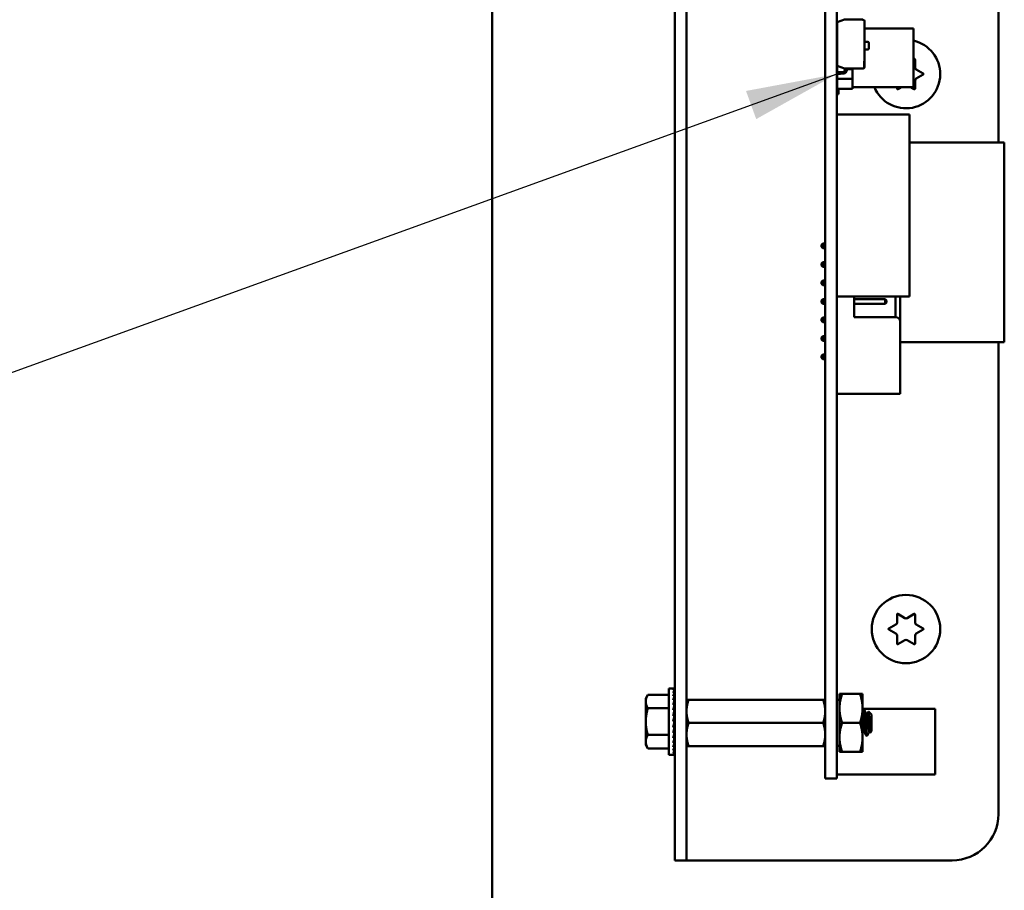
# Model space of a CAD drawing. Units: inches. Extents: x 0.5 to 21.5, y 0.2 to 16.7.
# Drawn here: x 7.7 to 8.7, y 4.3 to 5.2 of the extents above; entities that cross this region are included whole.
import ezdxf

# ---------------------------------------------------------------- set-up
doc = ezdxf.new("R2010")
doc.units = ezdxf.units.IN
doc.header["$MEASUREMENT"] = 0
doc.layers.add('Symbol (ANSI)', color=7, linetype='Continuous', lineweight=25)
doc.layers.add('Visible (ANSI)', color=7, linetype='Continuous', lineweight=50)
doc.styles.add('Note Text (ANSI)', font='tahoma.ttf')
doc.dimstyles.new('Default (ANSI)$7', dxfattribs={"dimtxt": 0.12, "dimasz": 0.098425, "dimexe": 0.125, "dimexo": 0.0625, "dimgap": 0.031496, "dimtad": 0, "dimtih": 1, "dimtoh": 1, "dimrnd": 1e-08, "dimzin": 0, "dimdsep": 46, "dimtxsty": 'Note Text (ANSI)', "dimcen": 0.09, "dimdle": 0.393701, "dimclrd": 256, "dimclre": 256, "dimclrt": 256, "dimadec": 0, "dimazin": 1, "dimtfac": 1, "dimtofl": 0, "dimtmove": 0, "dimatfit": 3, "dimfxl": 1, "dimtolj": 1, "dimtzin": 4, "dimlwd": -1, "dimlwe": -1, "dimarcsym": 0})

msp = doc.modelspace()

# ---------------------------------------------------------------- linework, layer by layer
at = {"layer": 'Visible (ANSI)'}
for p, q in [((8.1922, 3.6655), (8.1922, 13.9791)), ((8.3896, 6.0036), (8.3896, 4.379)), ((8.4023, 6.0036), (8.4023, 4.379)), ((8.7396, 6.0036), (8.7396, 5.105)), ((8.5523, 4.468), (8.5523, 5.89)), ((8.5647, 4.468), (8.5647, 5.89)), ((8.5651, 5.181), (8.5651, 5.2301)), ((8.5651, 5.2301), (8.5653, 5.2301)), ((8.5653, 5.235), (8.573, 5.2378)), ((8.5653, 5.1879), (8.5653, 5.235)), ((8.573, 5.2378), (8.5931, 5.2378)), ((8.5947, 5.2362), (8.5947, 5.1929)), ((8.5947, 5.2284), (8.6477, 5.2284)), ((8.6477, 5.1648), (8.6477, 5.2284)), ((8.5947, 5.2139), (8.5985, 5.2139)), ((8.5995, 5.2129), (8.5995, 5.2066)), ((8.5985, 5.2057), (8.5947, 5.2057)), ((8.573, 5.185), (8.5653, 5.1879)), ((8.5736, 5.1848), (8.573, 5.185)), ((8.5931, 5.185), (8.573, 5.185)), ((8.5734, 5.1849), (8.5734, 5.1844)), ((8.5734, 5.1849), (8.5734, 5.1844)), ((8.5736, 5.1831), (8.5736, 5.1848)), ((8.5756, 5.185), (8.5756, 5.1831)), ((8.5947, 5.1929), (8.5943, 5.1929)), ((8.5943, 5.1929), (8.5943, 5.1856)), ((8.5947, 5.1929), (8.5943, 5.1929)), ((8.5947, 5.1929), (8.5947, 5.1866)), ((8.6477, 5.195), (8.6485, 5.1954)), ((8.6494, 5.1949), (8.6494, 5.186)), ((8.5647, 5.184), (8.5651, 5.184)), ((8.5653, 5.1788), (8.5647, 5.1788)), ((8.5649, 5.181), (8.5721, 5.1815)), ((8.5651, 5.1738), (8.5651, 5.1788)), ((8.5723, 5.1795), (8.5653, 5.179)), ((8.5653, 5.179), (8.5653, 5.1788)), ((8.5734, 5.1844), (8.5736, 5.1844)), ((8.5756, 5.1844), (8.5816, 5.1844)), ((8.5816, 5.1738), (8.5816, 5.1844)), ((8.5816, 5.1844), (8.5816, 5.1738)), ((8.6506, 5.1839), (8.6582, 5.1795)), ((8.6582, 5.1785), (8.6506, 5.1741)), ((8.5651, 5.1631), (8.5651, 5.1738)), ((8.5651, 5.1738), (8.5816, 5.1738)), ((8.5816, 5.1738), (8.5651, 5.1738)), ((8.5816, 5.1738), (8.5816, 5.1631)), ((8.5816, 5.1631), (8.5816, 5.1738)), ((8.5816, 5.1648), (8.6477, 5.1648)), ((8.6299, 5.1632), (8.6299, 5.1648)), ((8.6345, 5.1648), (8.6308, 5.1626)), ((8.6485, 5.1626), (8.6447, 5.1648)), ((8.6494, 5.172), (8.6494, 5.1632)), ((8.5667, 5.1572), (8.5647, 5.1572)), ((8.5816, 5.1631), (8.5651, 5.1631)), ((8.5651, 5.1631), (8.5816, 5.1631)), ((8.5667, 5.1631), (8.5667, 5.1572)), ((8.5647, 5.1353), (8.6435, 5.1353)), ((8.6435, 5.1353), (8.6435, 4.9384)), ((8.6435, 5.105), (8.7459, 5.105)), ((8.7459, 4.8893), (8.7459, 5.105)), ((8.5484, 4.9943), (8.5498, 4.9957)), ((8.5484, 4.9943), (8.5484, 4.9921)), ((8.5523, 4.9957), (8.5498, 4.9957)), ((8.5498, 4.9907), (8.5498, 4.9957)), ((8.5484, 4.9921), (8.5498, 4.9907)), ((8.5523, 4.9907), (8.5498, 4.9907)), ((8.5484, 4.9743), (8.5498, 4.9757)), ((8.5484, 4.9743), (8.5484, 4.9721)), ((8.5484, 4.9721), (8.5498, 4.9707)), ((8.5523, 4.9757), (8.5498, 4.9757)), ((8.5498, 4.9707), (8.5498, 4.9757)), ((8.5523, 4.9707), (8.5498, 4.9707)), ((8.5484, 4.9543), (8.5498, 4.9557)), ((8.5484, 4.9543), (8.5484, 4.9521)), ((8.5484, 4.9521), (8.5498, 4.9507)), ((8.5523, 4.9557), (8.5498, 4.9557)), ((8.5498, 4.9507), (8.5498, 4.9557)), ((8.5523, 4.9507), (8.5498, 4.9507)), ((8.5484, 4.9343), (8.5498, 4.9357)), ((8.5484, 4.9343), (8.5484, 4.9321)), ((8.5484, 4.9321), (8.5498, 4.9307)), ((8.5523, 4.9357), (8.5498, 4.9357)), ((8.5498, 4.9307), (8.5498, 4.9357)), ((8.5523, 4.9307), (8.5498, 4.9307)), ((8.5647, 4.9384), (8.6435, 4.9384)), ((8.5648, 4.9357), (8.5647, 4.9357)), ((8.5648, 4.9307), (8.5647, 4.9307)), ((8.5648, 4.9384), (8.5648, 4.9352)), ((8.5648, 4.9312), (8.5648, 4.8512)), ((8.5834, 4.9162), (8.5834, 4.9384)), ((8.617, 4.9357), (8.5834, 4.9357)), ((8.617, 4.9307), (8.5834, 4.9307)), ((8.617, 4.9357), (8.617, 4.9307)), ((8.6184, 4.9343), (8.617, 4.9357)), ((8.6184, 4.9321), (8.617, 4.9307)), ((8.6184, 4.9321), (8.6184, 4.9343)), ((8.6284, 4.9384), (8.6284, 4.9162)), ((8.6334, 4.9112), (8.6334, 4.9384)), ((8.5484, 4.9143), (8.5498, 4.9157)), ((8.5484, 4.9143), (8.5484, 4.9121)), ((8.5484, 4.9121), (8.5498, 4.9107)), ((8.5498, 4.9107), (8.5498, 4.9157)), ((8.5523, 4.9157), (8.5498, 4.9157)), ((8.5523, 4.9107), (8.5498, 4.9107)), ((8.5648, 4.9157), (8.5647, 4.9157)), ((8.5648, 4.9107), (8.5647, 4.9107)), ((8.6284, 4.9162), (8.5834, 4.9162)), ((8.6334, 4.9112), (8.6334, 4.8332)), ((8.5484, 4.8943), (8.5498, 4.8957)), ((8.5484, 4.8943), (8.5484, 4.8921)), ((8.5484, 4.8921), (8.5498, 4.8907)), ((8.5498, 4.8907), (8.5498, 4.8957)), ((8.5523, 4.8957), (8.5498, 4.8957)), ((8.5523, 4.8907), (8.5498, 4.8907)), ((8.5648, 4.8957), (8.5647, 4.8957)), ((8.5648, 4.8907), (8.5647, 4.8907)), ((8.5647, 4.8893), (8.5648, 4.8893)), ((8.6334, 4.8893), (8.7459, 4.8893)), ((8.7396, 4.8893), (8.7396, 4.379)), ((8.5484, 4.8743), (8.5498, 4.8757)), ((8.5484, 4.8743), (8.5484, 4.8721)), ((8.5484, 4.8721), (8.5498, 4.8707)), ((8.5498, 4.8707), (8.5498, 4.8757)), ((8.5523, 4.8757), (8.5498, 4.8757)), ((8.5523, 4.8707), (8.5498, 4.8707)), ((8.5648, 4.8757), (8.5647, 4.8757)), ((8.5648, 4.8707), (8.5647, 4.8707)), ((8.5648, 4.8472), (8.5648, 4.8332)), ((8.5648, 4.8332), (8.6334, 4.8332)), ((8.6299, 4.586), (8.6299, 4.5949)), ((8.6308, 4.5954), (8.6384, 4.591)), ((8.6408, 4.591), (8.6485, 4.5954)), ((8.6494, 4.5949), (8.6494, 4.586)), ((8.621, 4.5795), (8.6287, 4.5839)), ((8.6287, 4.5741), (8.621, 4.5785)), ((8.6506, 4.5839), (8.6582, 4.5795)), ((8.6582, 4.5785), (8.6506, 4.5741)), ((8.6299, 4.5632), (8.6299, 4.572)), ((8.6494, 4.572), (8.6494, 4.5632)), ((8.6384, 4.5671), (8.6308, 4.5626)), ((8.6485, 4.5626), (8.6408, 4.5671)), ((8.3832, 4.4431), (8.3832, 4.5149)), ((8.3832, 4.5149), (8.3879, 4.5149)), ((8.3893, 4.5149), (8.3879, 4.5149)), ((8.3893, 4.5144), (8.3879, 4.5144)), ((8.3893, 4.5149), (8.3893, 4.5144)), ((8.3893, 4.5128), (8.3893, 4.5144)), ((8.3582, 4.504), (8.3605, 4.5079)), ((8.3582, 4.504), (8.3582, 4.5007)), ((8.3832, 4.5079), (8.3605, 4.5079)), ((8.3893, 4.5128), (8.3879, 4.5128)), ((8.3893, 4.5101), (8.3879, 4.5101)), ((8.3893, 4.5065), (8.3879, 4.5065)), ((8.3891, 4.5021), (8.3893, 4.5065)), ((8.3892, 4.5101), (8.3893, 4.5128)), ((8.3892, 4.5065), (8.3893, 4.5101)), ((8.5677, 4.5089), (8.5677, 4.4932)), ((8.5705, 4.5089), (8.5677, 4.5089)), ((8.5705, 4.5089), (8.5899, 4.5089)), ((8.5899, 4.5089), (8.5927, 4.5089)), ((8.5927, 4.4932), (8.5927, 4.5089)), ((8.3582, 4.5007), (8.3582, 4.479)), ((8.3832, 4.4934), (8.3605, 4.4934)), ((8.3893, 4.5021), (8.3879, 4.5021)), ((8.3893, 4.497), (8.3879, 4.497)), ((8.3889, 4.4913), (8.3893, 4.497)), ((8.389, 4.497), (8.3893, 4.5021)), ((8.389, 4.493), (8.3894, 4.493)), ((8.3894, 4.4928), (8.389, 4.4928)), ((8.3894, 4.4635), (8.3894, 4.4945)), ((8.3894, 4.4945), (8.3896, 4.4945)), ((8.4023, 4.5026), (8.4046, 4.5026)), ((8.4046, 4.5026), (8.5501, 4.5026)), ((8.5501, 4.5026), (8.5523, 4.5026)), ((8.5647, 4.5025), (8.5677, 4.5025)), ((8.5677, 4.4932), (8.5677, 4.462)), ((8.5927, 4.462), (8.5927, 4.4932)), ((8.5927, 4.4928), (8.671, 4.4928)), ((8.671, 4.422), (8.671, 4.4928)), ((8.3893, 4.4913), (8.3879, 4.4913)), ((8.3879, 4.479), (8.3893, 4.4852)), ((8.3893, 4.4852), (8.3879, 4.4852)), ((8.3886, 4.4852), (8.3893, 4.4913)), ((8.3894, 4.486), (8.3887, 4.486)), ((8.3894, 4.4922), (8.389, 4.4922)), ((8.3894, 4.488), (8.389, 4.488)), ((8.3894, 4.4838), (8.389, 4.4838)), ((8.3894, 4.4897), (8.3892, 4.4897)), ((8.3894, 4.4911), (8.3893, 4.4911)), ((8.5937, 4.4914), (8.5945, 4.4914)), ((8.5969, 4.4873), (8.5976, 4.4873)), ((8.6023, 4.4867), (8.5991, 4.4899)), ((8.6023, 4.4685), (8.6023, 4.4867)), ((8.3582, 4.479), (8.3582, 4.4574)), ((8.3893, 4.479), (8.3879, 4.479)), ((8.3893, 4.4728), (8.3879, 4.4728)), ((8.3894, 4.4814), (8.3885, 4.4814)), ((8.3886, 4.4759), (8.3893, 4.4728)), ((8.3894, 4.4766), (8.3888, 4.4766)), ((8.3888, 4.4766), (8.3894, 4.4766)), ((8.389, 4.4743), (8.3894, 4.4743)), ((8.3894, 4.4742), (8.389, 4.4742)), ((8.3892, 4.4721), (8.3894, 4.4721)), ((8.3894, 4.472), (8.3892, 4.472)), ((8.3894, 4.479), (8.3893, 4.479)), ((8.4046, 4.4776), (8.5501, 4.4776)), ((8.5705, 4.4776), (8.5899, 4.4776)), ((8.3832, 4.4646), (8.3605, 4.4646)), ((8.3893, 4.4667), (8.3879, 4.4667)), ((8.3893, 4.461), (8.3879, 4.461)), ((8.3889, 4.4707), (8.3893, 4.4667)), ((8.3889, 4.4701), (8.3894, 4.4701)), ((8.3894, 4.47), (8.389, 4.47)), ((8.389, 4.4654), (8.3894, 4.4654)), ((8.389, 4.4653), (8.3893, 4.461)), ((8.3894, 4.4652), (8.389, 4.4652)), ((8.3894, 4.465), (8.389, 4.465)), ((8.3891, 4.4684), (8.3894, 4.4684)), ((8.3894, 4.4658), (8.3891, 4.4658)), ((8.3894, 4.4683), (8.3892, 4.4683)), ((8.3892, 4.466), (8.3894, 4.466)), ((8.3893, 4.4671), (8.3894, 4.4671)), ((8.3894, 4.4669), (8.3893, 4.4669)), ((8.3894, 4.4635), (8.3896, 4.4635)), ((8.5523, 4.468), (8.5523, 4.4174)), ((8.5647, 4.468), (8.5647, 4.4174)), ((8.5677, 4.462), (8.5677, 4.4464)), ((8.5927, 4.4464), (8.5927, 4.462)), ((8.5937, 4.4679), (8.5944, 4.4679)), ((8.5968, 4.4638), (8.5976, 4.4638)), ((8.6, 4.4679), (8.6007, 4.4679)), ((8.6023, 4.4685), (8.6011, 4.4673)), ((8.3582, 4.4574), (8.3582, 4.454)), ((8.3582, 4.454), (8.3605, 4.4501)), ((8.3893, 4.4559), (8.3879, 4.4559)), ((8.3893, 4.4515), (8.3879, 4.4515)), ((8.3891, 4.4601), (8.3893, 4.4559)), ((8.3891, 4.4552), (8.3893, 4.4515)), ((8.3892, 4.4511), (8.3893, 4.4479)), ((8.4046, 4.4526), (8.4023, 4.4526)), ((8.4046, 4.4526), (8.5501, 4.4526)), ((8.5523, 4.4526), (8.5501, 4.4526)), ((8.5647, 4.4527), (8.5677, 4.4527)), ((8.3832, 4.4501), (8.3605, 4.4501)), ((8.3832, 4.4431), (8.3879, 4.4431)), ((8.3893, 4.4479), (8.3879, 4.4479)), ((8.3893, 4.4452), (8.3879, 4.4452)), ((8.3893, 4.4436), (8.3879, 4.4436)), ((8.3893, 4.4431), (8.3879, 4.4431)), ((8.3892, 4.4477), (8.3893, 4.4452)), ((8.3893, 4.4451), (8.3893, 4.4436)), ((8.3893, 4.4436), (8.3893, 4.4431)), ((8.5677, 4.4464), (8.5705, 4.4464)), ((8.5705, 4.4464), (8.5899, 4.4464)), ((8.5927, 4.4464), (8.5899, 4.4464)), ((8.5647, 4.422), (8.671, 4.422)), ((8.5523, 4.4174), (8.5647, 4.4174)), ((8.3896, 4.329), (8.3896, 4.379)), ((8.4023, 4.379), (8.4023, 4.329)), ((8.3896, 4.329), (8.4023, 4.329)), ((8.415, 4.329), (8.4023, 4.329)), ((8.6896, 4.329), (8.415, 4.329))]:
    msp.add_line(p, q, dxfattribs=at)
msp.add_circle((8.6396, 4.579), 0.037, dxfattribs=at)
for centre, radius, start, end in [((8.5931, 5.2362), 0.00159, 0, 90), ((8.5931, 5.2362), 0.00159, 0, 90), ((8.5985, 5.2129), 0.000955, 0, 90), ((8.5985, 5.2066), 0.000955, 270, 0), ((8.6396, 5.179), 0.037, 202.5755, 77.317), ((8.6488, 5.1949), 0.0006, 0, 120), ((8.5931, 5.1866), 0.00159, 270, 318.8314), ((8.5931, 5.1866), 0.00159, 318.8314, 0), ((8.6518, 5.186), 0.0024, 180, 240), ((8.565, 5.1793), 0.00172, 94.1215, 99.3688), ((8.572, 5.1831), 0.00159, 274.1215, 0), ((8.572, 5.1831), 0.00358, 274.1138, 0), ((8.6579, 5.179), 0.0006, 300, 60), ((8.6518, 5.172), 0.0024, 120, 180), ((8.6305, 5.1632), 0.0006, 180, 300), ((8.6488, 5.1632), 0.0006, 240, 0), ((8.5648, 4.9332), 0.002, 90, 93.4581), ((8.5648, 4.9332), 0.002, 266.5419, 270), ((8.6284, 4.9112), 0.005, 0, 90), ((8.5648, 4.8492), 0.002, 90, 93.4581), ((8.5648, 4.8492), 0.002, 266.5419, 270), ((8.6305, 4.5949), 0.0006, 60, 180), ((8.6396, 4.593), 0.0024, 240, 300), ((8.6488, 4.5949), 0.0006, 0, 120), ((8.6213, 4.579), 0.0006, 120, 240), ((8.6275, 4.586), 0.0024, 300, 0), ((8.6518, 4.586), 0.0024, 180, 240), ((8.6579, 4.579), 0.0006, 300, 60), ((8.6275, 4.572), 0.0024, 0, 60), ((8.6396, 4.565), 0.0024, 60, 120), ((8.6518, 4.572), 0.0024, 120, 180), ((8.6305, 4.5632), 0.0006, 180, 300), ((8.6488, 4.5632), 0.0006, 240, 0), ((8.6896, 4.379), 0.05, 270, 0)]:
    msp.add_arc(centre, radius, start, end, dxfattribs=at)
for major_axis, ratio, start_param, end_param in [((0.0015, 0.0359), 0.226976, 0.009594, 0.184127), ((0.003, 0.0359), 0.215535, 0.192385, 0.366918), ((0, -0.0359), 0.230868, 2.96706, 2.969659), ((0.0043, 0.0359), 0.197202, 0.37276, 0.547293), ((0.0055, 0.0359), 0.172927, 0.550064, 0.724597), ((0.0065, 0.0359), 0.143803, 0.724113, 0.898646), ((0.003, -0.0359), 0.215535, 2.600142, 2.612779), ((0.0043, -0.0359), 0.197202, 2.419767, 2.437766), ((0.0015, -0.0359), 0.226976, 2.782933, 2.790544), ((0.0073, 0.0359), 0.110942, 0.89513, 1.069663), ((0.0078, 0.0359), 0.075392, 1.06365, 1.238183), ((0.0055, -0.0359), 0.172927, 2.242462, 2.266576), ((0.0065, -0.0359), 0.143803, 2.068414, 2.100053), ((0.0082, 0.0359), 0.038116, 1.23041, 1.404943), ((0.0082, 0.0359), 0.038116, 4.546535, 4.721068), ((0.0078, 0.0359), 0.075392, 4.379776, 4.554308), ((-0.0073, -0.0359), 0.110942, 1.069663, 1.244196), ((-0.0065, -0.0359), 0.143803, 0.898646, 1.073179), ((-0.0055, -0.0359), 0.172927, 0.724597, 0.89913), ((-0.0043, -0.0359), 0.197202, 0.547293, 0.721825), ((-0.003, -0.0359), 0.215535, 0.366918, 0.541451), ((-0.0015, -0.0359), 0.226976, 0.184127, 0.35866), ((0, -0.0359), 0.230868, 0, 0.174533)]:
    msp.add_ellipse((8.3879, 4.479), major_axis=major_axis, ratio=ratio, start_param=start_param, end_param=end_param, dxfattribs=at)
for points, weights in [([(8.3605, 4.5079), (8.3582, 4.504), (8.3582, 4.5007)], [1.98523114688, 2.13878931049, 2.13878931049]), ([(8.5677, 4.4932), (8.5677, 4.5005), (8.5705, 4.5089)], [1.91103144839, 1.91103144839, 1.77382556355]), ([(8.5927, 4.4932), (8.5927, 4.5005), (8.5899, 4.5089)], [1.91103144839, 1.91103144839, 1.77382556355]), ([(8.3582, 4.5007), (8.3582, 4.4973), (8.3605, 4.4934)], [2.13878931049, 2.13878931049, 1.98523114687]), ([(8.3605, 4.4934), (8.3582, 4.4857), (8.3582, 4.479)], [1.98523114688, 2.13878931049, 2.13878931049]), ([(8.4046, 4.5026), (8.4023, 4.4959), (8.4023, 4.4901)], [6.00446903334, 6.46891632941, 6.46891632941]), ([(8.5705, 4.4776), (8.5677, 4.486), (8.5677, 4.4932)], [1.77382556355, 1.91103144839, 1.91103144839]), ([(8.5899, 4.4776), (8.5927, 4.486), (8.5927, 4.4932)], [1.77382556355, 1.91103144839, 1.91103144839]), ([(8.5501, 4.4776), (8.5523, 4.4843), (8.5523, 4.4901)], [6.00446903334, 6.46891632941, 6.46891632941]), ([(8.3582, 4.479), (8.3582, 4.4723), (8.3605, 4.4646)], [2.13878931049, 2.13878931049, 1.98523114687]), ([(8.4046, 4.4776), (8.4023, 4.4709), (8.4023, 4.4651)], [6.00446903334, 6.46891632941, 6.46891632941]), ([(8.5677, 4.462), (8.5677, 4.4692), (8.5705, 4.4776)], [1.91103144839, 1.91103144839, 1.77382556355]), ([(8.5927, 4.462), (8.5927, 4.4692), (8.5899, 4.4776)], [1.91103144839, 1.91103144839, 1.77382556355]), ([(8.3605, 4.4646), (8.3582, 4.4607), (8.3582, 4.4574)], [1.98523114688, 2.13878931049, 2.13878931049]), ([(8.5501, 4.4526), (8.5523, 4.4593), (8.5523, 4.4651)], [6.00446903334, 6.46891632941, 6.46891632941]), ([(8.5705, 4.4464), (8.5677, 4.4547), (8.5677, 4.462)], [1.77382556355, 1.91103144839, 1.91103144839]), ([(8.5899, 4.4464), (8.5927, 4.4547), (8.5927, 4.462)], [1.77382556355, 1.91103144839, 1.91103144839]), ([(8.3582, 4.4574), (8.3582, 4.454), (8.3605, 4.4501)], [2.13878931049, 2.13878931049, 1.98523114687])]:
    msp.add_rational_spline(points, weights, degree=2, dxfattribs=at)
for points, weights, knots in [([(8.5523, 4.4901), (8.5523, 4.4931), (8.5512, 4.4992), (8.5501, 4.5026)], [6.46891632941, 6.46891632941, 6.23231012014, 6.00446903334], [-4.276132, -4.276132, -4.276132, -3.641301, -3.029987, -3.029987, -3.029987]), ([(8.4023, 4.4901), (8.4023, 4.4872), (8.4034, 4.481), (8.4046, 4.4776)], [6.46891632941, 6.46891632941, 6.23231012014, 6.00446903334], [-4.276132, -4.276132, -4.276132, -3.641301, -3.029987, -3.029987, -3.029987]), ([(8.6, 4.4679), (8.5996, 4.4679), (8.5992, 4.4707), (8.5988, 4.4736), (8.5984, 4.4776), (8.598, 4.4816), (8.5976, 4.4845), (8.5973, 4.4867), (8.597, 4.4872)], [1, 0.923879532511, 1, 0.923879532511, 1, 0.923879532511, 1, 0.941070326278, 0.973383036098], [0.08333333, 0.08333333, 0.08333333, 0.09722222, 0.09722222, 0.11111111, 0.11111111, 0.125, 0.125, 0.13575227, 0.13575227, 0.13575227]), ([(8.6006, 4.468), (8.6003, 4.4685), (8.6, 4.4707), (8.5996, 4.4736), (8.5992, 4.4776), (8.5988, 4.4816), (8.5984, 4.4845), (8.598, 4.4873), (8.5976, 4.4873)], [0.973383036098, 0.941070326278, 1, 0.923879532511, 1, 0.923879532511, 1, 0.923879532511, 1], [0.08646995, 0.08646995, 0.08646995, 0.09722222, 0.09722222, 0.11111111, 0.11111111, 0.125, 0.125, 0.13888889, 0.13888889, 0.13888889]), ([(8.5523, 4.4651), (8.5523, 4.4681), (8.5512, 4.4742), (8.5501, 4.4776)], [6.46891632941, 6.46891632941, 6.23231012014, 6.00446903334], [-4.276132, -4.276132, -4.276132, -3.641301, -3.029987, -3.029987, -3.029987]), ([(8.5943, 4.468), (8.594, 4.4685), (8.5937, 4.4707), (8.5933, 4.4736), (8.5929, 4.4776), (8.5928, 4.4787), (8.5927, 4.4798)], [0.973383036098, 0.941070326278, 1, 0.923879532511, 1, 0.977566647404, 0.968355896437], [0.19758107, 0.19758107, 0.19758107, 0.20833333, 0.20833333, 0.22222222, 0.22222222, 0.2263154, 0.2263154, 0.2263154]), ([(8.5937, 4.4679), (8.5933, 4.4679), (8.5929, 4.4707), (8.5928, 4.4715), (8.5927, 4.4725)], [1, 0.923879532511, 1, 0.977566647404, 0.968355896437], [0.19444444, 0.19444444, 0.19444444, 0.20833333, 0.20833333, 0.21242651, 0.21242651, 0.21242651]), ([(8.4023, 4.4651), (8.4023, 4.4622), (8.4034, 4.456), (8.4046, 4.4526)], [6.46891632941, 6.46891632941, 6.23231012014, 6.00446903334], [-4.276132, -4.276132, -4.276132, -3.641301, -3.029987, -3.029987, -3.029987])]:
    msp.add_rational_spline(points, weights, degree=2, knots=knots, dxfattribs=at)
for points in [[(8.5927, 4.4898), (8.593, 4.4903), (8.5933, 4.4908), (8.5936, 4.4913)], [(8.5946, 4.4913), (8.5954, 4.4899), (8.5962, 4.4886), (8.597, 4.4872)], [(8.5975, 4.4873), (8.598, 4.4882), (8.5985, 4.489), (8.599, 4.4899)], [(8.5938, 4.4679), (8.5934, 4.4672), (8.5931, 4.4666), (8.5927, 4.466)], [(8.5967, 4.4639), (8.5959, 4.4653), (8.5951, 4.4666), (8.5943, 4.468)], [(8.5979, 4.4642), (8.5978, 4.464), (8.5977, 4.4639), (8.5976, 4.4638)], [(8.6001, 4.4679), (8.5993, 4.4666), (8.5986, 4.4654), (8.5979, 4.4642)], [(8.601, 4.4673), (8.6009, 4.4675), (8.6007, 4.4678), (8.6006, 4.468)]]:
    msp.add_open_spline(points, degree=3, dxfattribs=at)
for points, knots in [([(8.5936, 4.4913), (8.5937, 4.4914), (8.5937, 4.4914), (8.5939, 4.4913), (8.594, 4.4909), (8.5943, 4.4893), (8.5944, 4.4883), (8.5947, 4.4856), (8.5948, 4.484), (8.5951, 4.4806), (8.5952, 4.4788), (8.5955, 4.4752), (8.5956, 4.4734), (8.5959, 4.4702), (8.596, 4.4687), (8.5962, 4.4662), (8.5964, 4.4653), (8.5966, 4.4641), (8.5967, 4.4638), (8.5968, 4.4638)], [-0.7120126, -0.7120126, -0.7120126, -0.7120126, -0.6829096, -0.6829096, -0.6128909, -0.6128909, -0.5454348, -0.5454348, -0.4753516, -0.4753516, -0.4078401, -0.4078401, -0.3376917, -0.3376917, -0.2701233, -0.2701233, -0.1999089, -0.1999089, -0.1382646, -0.1382646, -0.1382646, -0.1382646]), ([(8.5976, 4.4638), (8.5975, 4.4638), (8.5974, 4.4641), (8.5971, 4.4654), (8.597, 4.4664), (8.5968, 4.4688), (8.5966, 4.4702), (8.5964, 4.4735), (8.5962, 4.4753), (8.596, 4.479), (8.5958, 4.4807), (8.5956, 4.4841), (8.5954, 4.4857), (8.5952, 4.4883), (8.5951, 4.4894), (8.5948, 4.4909), (8.5947, 4.4913), (8.5945, 4.4914), (8.5945, 4.4914), (8.5945, 4.4914)], [-5.3884797, -5.3884797, -5.3884797, -5.3884797, -5.32099, -5.32099, -5.2533467, -5.2533467, -5.184714, -5.184714, -5.1134424, -5.1134424, -5.044872, -5.044872, -4.9736691, -4.9736691, -4.9051599, -4.9051599, -4.8340249, -4.8340249, -4.8279227, -4.8279227, -4.8279227, -4.8279227]), ([(8.599, 4.4899), (8.5991, 4.49), (8.5992, 4.49), (8.5993, 4.4891), (8.5994, 4.4884), (8.5996, 4.4869), (8.5996, 4.4858), (8.5998, 4.4827), (8.5999, 4.4813), (8.6, 4.4789), (8.6001, 4.4773), (8.6003, 4.4741), (8.6004, 4.4728), (8.6005, 4.4709), (8.6006, 4.4697), (8.6008, 4.4681), (8.6009, 4.4676), (8.601, 4.4673), (8.601, 4.4672), (8.6011, 4.4673)], [-6.441442, -6.441442, -6.441442, -6.441442, -4.801706, -4.801706, -3.298344, -3.298344, -2.288642, -2.288642, -1.54879, -1.54879, -1.050449, -1.050449, -0.688959, -0.688959, -0.445662, -0.445662, -0.270028, -0.270028, -0.193653, -0.193653, -0.193653, -0.193653])]:
    msp.add_open_spline(points, degree=3, knots=knots, dxfattribs=at)

# ---------------------------------------------------------------- leaders
at = {"layer": 'Symbol (ANSI)', "annotation_type": 0, "has_hookline": 1, "hookline_direction": 1, "text_width": 0.0516}
msp.add_leader([(8.5647, 5.179), (7.5711, 4.8196), (7.4727, 4.8196)], dimstyle='Default (ANSI)$7', override={"dimtad": 0}, dxfattribs=at)

doc.saveas('drawing.dxf')
